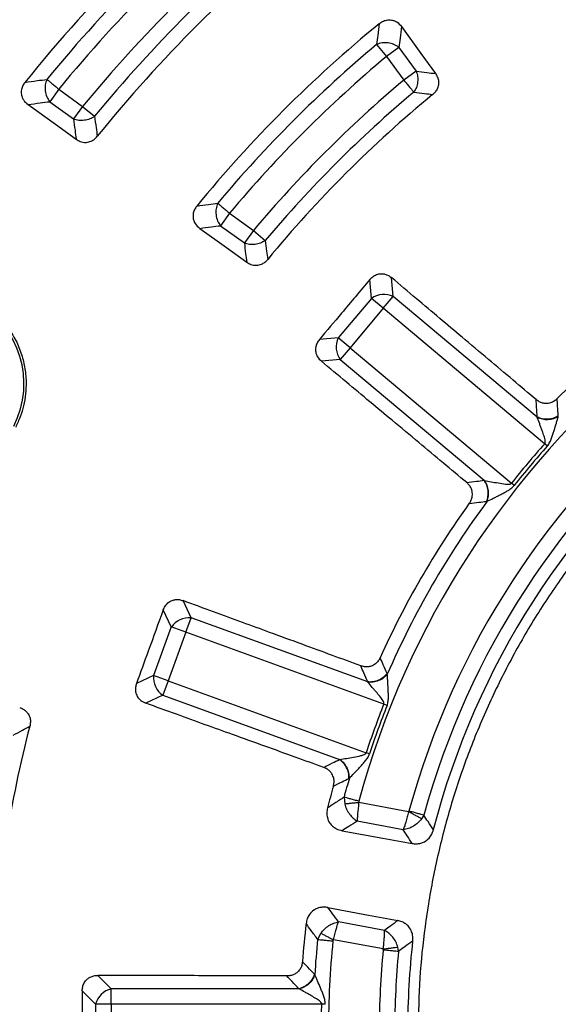
# Model space of a CAD drawing. Units: millimetres. Extents: x 150 to 6151, y 150 to 4305.
# Drawn here: x 3827 to 3883, y 2563 to 2667 of the extents above; entities that cross this region are included whole.
import ezdxf

# ---------------------------------------------------------------- set-up
doc = ezdxf.new("R2010")
doc.units = ezdxf.units.MM
doc.header["$LTSCALE"] = 15

msp = doc.modelspace()

# ---------------------------------------------------------------- linework, layer by layer
at = {"color": 7, "linetype": 'Continuous', "lineweight": 25}
for p, q in [((3864.38, 2664.33), (3865.42, 2663.09)), ((3866.74, 2664.04), (3865.42, 2663.09)), ((3866.74, 2664.04), (3868.55, 2661.54)), ((3865.42, 2663.09), (3867.24, 2660.58)), ((3868.55, 2661.54), (3867.24, 2660.58)), ((3831.01, 2659.64), (3830.06, 2658.33)), ((3831.01, 2659.64), (3833.51, 2657.83)), ((3830.06, 2658.33), (3832.56, 2656.51)), ((3833.51, 2657.83), (3832.56, 2656.51)), ((3833.51, 2657.83), (3834.77, 2656.79)), ((3848.95, 2646.61), (3847.99, 2645.3)), ((3848.95, 2646.61), (3851.45, 2644.79)), ((3847.99, 2645.3), (3850.5, 2643.48)), ((3851.45, 2644.79), (3850.5, 2643.48)), ((3851.45, 2644.79), (3852.69, 2643.75)), ((3863.85, 2637.66), (3863.67, 2639.64)), ((3866.13, 2637.86), (3865.96, 2639.84)), ((3863.85, 2637.66), (3860.36, 2633.51)), ((3865.09, 2636.62), (3863.85, 2637.66)), ((3865.09, 2636.62), (3866.13, 2637.86)), ((3881.25, 2625.18), (3866.13, 2637.86)), ((3865.09, 2636.62), (3861.61, 2632.46)), ((3882.04, 2622.39), (3865.09, 2636.62)), ((3860.36, 2633.51), (3858.38, 2633.34)), ((3861.61, 2632.46), (3860.36, 2633.51)), ((3861.61, 2632.46), (3860.56, 2631.22)), ((3861.61, 2632.46), (3878.56, 2618.24)), ((3860.56, 2631.22), (3858.59, 2631.05)), ((3860.56, 2631.22), (3875.68, 2618.54)), ((3882.32, 2622.15), (3882.04, 2622.39)), ((3878.85, 2618.01), (3878.56, 2618.24)), ((3844.9, 2604.1), (3844.07, 2605.9)), ((3842.82, 2603.13), (3841.98, 2604.93)), ((3844.35, 2602.57), (3844.9, 2604.1)), ((3863.45, 2597.35), (3844.9, 2604.1)), ((3842.82, 2603.13), (3840.97, 2598.04)), ((3844.35, 2602.57), (3842.5, 2597.48)), ((3844.35, 2602.57), (3842.82, 2603.13)), ((3865.14, 2595.01), (3844.35, 2602.57)), ((3840.97, 2598.04), (3839.17, 2597.2)), ((3842.5, 2597.48), (3840.97, 2598.04)), ((3842.5, 2597.48), (3841.94, 2595.95)), ((3842.5, 2597.48), (3863.29, 2589.91)), ((3841.94, 2595.95), (3840.14, 2595.12)), ((3841.94, 2595.95), (3860.48, 2589.21)), ((3865.49, 2594.87), (3865.14, 2595.01)), ((3863.64, 2589.79), (3863.29, 2589.91)), ((3860.97, 2585.24), (3861.04, 2584.52)), ((3867.75, 2583.71), (3862.52, 2584.68)), ((3867.19, 2581.83), (3862.36, 2582.73)), ((3869.35, 2583.36), (3869.12, 2582.98)), ((3865.23, 2571.25), (3860.4, 2572.15)), ((3858.2, 2570.3), (3858.53, 2570.94)), ((3865.08, 2569.3), (3859.85, 2570.27)), ((3866.7, 2569.06), (3866.62, 2569.49)), ((3836.5, 2565.11), (3835.1, 2566.52)), ((3836.5, 2563.49), (3836.5, 2565.11)), ((3856.23, 2565.11), (3836.5, 2565.11)), ((3834.88, 2563.49), (3833.47, 2564.9)), ((3836.5, 2563.49), (3834.88, 2563.49)), ((3834.88, 2563.49), (3834.88, 2558.07)), ((3836.5, 2563.49), (3836.5, 2558.07)), ((3858.63, 2563.49), (3836.5, 2563.49)), ((3859, 2563.48), (3858.63, 2563.49))]:
    msp.add_line(p, q, dxfattribs=at)
at = {"color": 7, "linetype": 'Continuous', "lineweight": 25, "flags": 128}
for points in [[(3867.01, 2666.22), (3869.04, 2663.4), (3870.57, 2661.29)], [(3827.78, 2658.03), (3830.65, 2655.96), (3832.83, 2654.39)], [(3845.82, 2645.02), (3848.63, 2642.99), (3850.75, 2641.46)], [(3860.78, 2581.72), (3865.03, 2580.95), (3868.11, 2580.38)], [(3859.28, 2573.65), (3863.53, 2572.85), (3866.61, 2572.28)]]:
    msp.add_lwpolyline(points, dxfattribs=at)
at = {"color": 7, "linetype": 'Continuous', "lineweight": 25}
for radius in [333.75, 329.25, 298.07]:
    msp.add_circle((3951.25, 2560.78), radius, dxfattribs=at)
for centre, radius, start, end in [((3951.25, 2560.78), 487.5, 90, 175.1461), ((3951.25, 2560.78), 342.74, 7.6012, 180), ((3951.25, 2560.78), 339.17, 7.6426, 180), ((3951.25, 2560.78), 337.5, 7.6623, 252.9932), ((3951.25, 2560.78), 243.52, 36.7706, 162.8324), ((3951.25, 2560.78), 242.78, 36.7706, 162.8324), ((3951.25, 2560.78), 241.22, 118.6479, 157.4462), ((3951.25, 2560.78), 238.57, 118.6479, 156.9794), ((3951.25, 2560.78), 238.43, 118.6479, 156.9794), ((3951.25, 2560.78), 158.88, 128.8126, 141.1874), ((3951.25, 2560.78), 157.29, 129.4271, 140.5729), ((3951.25, 2560.78), 155.67, 129.4271, 140.5729), ((3951.25, 2560.78), 152.58, 129.4965, 140.5035), ((3951.25, 2560.78), 150.96, 129.4965, 140.5035), ((3951.25, 2560.78), 149.41, 128.9424, 141.0576), ((3951.25, 2560.78), 136.67, 129.31, 140.69), ((3951.25, 2560.78), 135.17, 129.9958, 140.0042), ((3951.25, 2560.78), 133.54, 129.9958, 140.0042), ((3951.25, 2560.78), 130.46, 130.0904, 139.9096), ((3951.25, 2560.78), 128.83, 130.0904, 139.9096), ((3951.25, 2560.78), 127.36, 129.4795, 140.5205), ((3951.25, 2560.78), 91.92, 94.6582, 164.8418), ((3951.25, 2560.78), 86.58, 94.9099, 164.5901), ((3951.25, 2560.78), 84.96, 94.9099, 164.5901), ((3951.25, 2560.78), 83.6, 94.0722, 165.4278), ((3951.25, 2560.78), 94.93, 124.3382, 135.6618), ((3865.17, 2635.77), 2.3, 65.1113, 124.8887), ((3817.51, 2628.7), 9.84, 333.0782, 60.7857), ((3862.45, 2632.54), 2.3, 155.1113, 214.8887), ((3951.25, 2560.78), 92.66, 138.3236, 141.6764), ((3951.25, 2560.78), 92.29, 138.3236, 141.6764), ((3951.25, 2560.78), 94.93, 144.3382, 155.6618), ((3951.25, 2560.78), 93.54, 143.5629, 156.4371), ((3844.71, 2601.8), 2.3, 85.1113, 144.8887), ((3843.26, 2597.84), 2.3, 175.1113, 234.8887), ((3951.25, 2560.78), 92.66, 158.3236, 161.6764), ((3951.25, 2560.78), 92.29, 158.3236, 161.6764), ((3951.25, 2560.78), 127.36, 165.4795, 176.5205), ((3951.25, 2560.78), 93.54, 163.5629, 164.8418), ((3951.25, 2560.78), 94.93, 164.3382, 165.7695), ((3951.25, 2560.78), 94.93, 173.2305, 175.6618), ((3951.25, 2560.78), 93.54, 174.1582, 176.4371), ((3951.25, 2560.78), 91.92, 174.1582, 180), ((3951.25, 2560.78), 83.6, 173.5722, 180), ((3951.25, 2560.78), 86.58, 174.4099, 180), ((3951.25, 2560.78), 84.96, 174.4099, 180), ((3837.1, 2562.89), 2.3, 105.1113, 164.8887)]:
    msp.add_arc(centre, radius, start, end, dxfattribs=at)
for points, knots in [([(3667.71, 2642.87), (3666.79, 2639.56), (3664.94, 2632.93), (3662.62, 2622.87), (3660.62, 2612.75), (3658.98, 2602.56), (3657.71, 2592.38), (3656.79, 2582.22), (3656.23, 2572.1), (3656.01, 2561.96), (3656.15, 2551.77), (3656.64, 2541.52), (3657.49, 2531.23), (3658.7, 2520.98), (3660.27, 2510.78), (3662.19, 2500.7), (3664.43, 2490.76), (3667.01, 2480.95), (3669.92, 2471.24), (3673.17, 2461.58), (3676.79, 2451.97), (3680.76, 2442.45), (3685.06, 2433.07), (3689.69, 2423.84), (3694.6, 2414.84), (3699.8, 2406.06), (3705.26, 2397.52), (3711.01, 2389.17), (3717.08, 2380.97), (3723.46, 2372.95), (3730.17, 2365.1), (3737.14, 2357.49), (3744.38, 2350.13), (3751.82, 2343.07), (3759.46, 2336.31), (3767.28, 2329.86), (3775.32, 2323.68), (3783.61, 2317.75), (3792.15, 2312.07), (3800.94, 2306.66), (3809.92, 2301.56), (3819.06, 2296.78), (3828.32, 2292.35), (3837.66, 2288.26), (3847.08, 2284.52), (3856.63, 2281.11), (3866.34, 2278.01), (3876.22, 2275.23), (3886.25, 2272.78), (3896.35, 2270.68), (3906.52, 2268.94), (3916.69, 2267.56), (3926.84, 2266.55), (3936.95, 2265.88), (3947.09, 2265.57), (3957.28, 2265.6), (3967.54, 2265.98), (3977.83, 2266.73), (3988.09, 2267.84), (3998.31, 2269.31), (4008.41, 2271.12), (4018.38, 2273.27), (4028.21, 2275.74), (4037.95, 2278.55), (4047.64, 2281.71), (4057.28, 2285.23), (4066.85, 2289.1), (4076.27, 2293.31), (4085.54, 2297.84), (4094.6, 2302.67), (4103.43, 2307.77), (4112.02, 2313.14), (4120.43, 2318.81), (4128.68, 2324.8), (4136.78, 2331.1), (4144.69, 2337.73), (4152.37, 2344.62), (4159.8, 2351.79), (4166.94, 2359.16), (4173.77, 2366.73), (4180.3, 2374.48), (4186.56, 2382.45), (4192.58, 2390.69), (4198.34, 2399.17), (4203.84, 2407.91), (4209.03, 2416.83), (4213.9, 2425.93), (4218.43, 2435.13), (4222.61, 2444.44), (4226.44, 2453.82), (4229.95, 2463.33), (4233.15, 2473.01), (4236.03, 2482.86), (4238.58, 2492.86), (4240.78, 2502.95), (4242.63, 2513.1), (4244.1, 2523.25), (4245.23, 2533.39), (4245.99, 2543.5), (4246.41, 2553.63), (4246.48, 2563.82), (4246.2, 2574.08), (4245.56, 2584.38), (4244.55, 2594.65), (4243.19, 2604.88), (4241.48, 2615), (4239.43, 2624.99), (4237.06, 2634.85), (4234.35, 2644.61), (4231.28, 2654.34), (4227.86, 2664.01), (4224.09, 2673.62), (4219.98, 2683.09), (4215.54, 2692.4), (4210.8, 2701.51), (4205.79, 2710.39), (4200.5, 2719.03), (4194.92, 2727.5), (4189.02, 2735.81), (4182.8, 2743.97), (4176.25, 2751.95), (4169.43, 2759.7), (4162.35, 2767.2), (4155.05, 2774.41), (4147.55, 2781.32), (4139.86, 2787.93), (4131.95, 2794.27), (4123.78, 2800.37), (4115.35, 2806.22), (4106.67, 2811.81), (4097.8, 2817.09), (4088.75, 2822.05), (4079.59, 2826.67), (4070.33, 2830.94), (4060.99, 2834.87), (4051.52, 2838.48), (4041.86, 2841.78), (4032.05, 2844.76), (4022.07, 2847.41), (4012.01, 2849.71), (4001.88, 2851.65), (3991.74, 2853.24), (3981.61, 2854.46), (3971.51, 2855.32), (3961.39, 2855.87), (3954.63, 2855.93), (3951.25, 2855.97)], [0, 0, 0, 0, 0.0070002, 0.0139994, 0.0210004, 0.0279991, 0.0350006, 0.0418742, 0.0487506, 0.0556246, 0.0625, 0.0695001, 0.0764994, 0.0835004, 0.0904992, 0.0975006, 0.1043743, 0.1112506, 0.1181246, 0.125, 0.132, 0.1389993, 0.1460003, 0.152999, 0.1600005, 0.1668741, 0.1737504, 0.1806244, 0.1874998, 0.1944998, 0.2014991, 0.2085002, 0.2154989, 0.2225004, 0.229374, 0.2362503, 0.2431243, 0.2499997, 0.2569998, 0.2639991, 0.2710002, 0.2779989, 0.2850004, 0.291874, 0.2987503, 0.3056244, 0.3124997, 0.3194998, 0.3264991, 0.3335001, 0.3404988, 0.3475003, 0.3543739, 0.3612502, 0.3681243, 0.3749996, 0.3819997, 0.388999, 0.3960001, 0.4029988, 0.4100002, 0.4168739, 0.4237502, 0.4306242, 0.4374996, 0.4444997, 0.451499, 0.4585001, 0.4654988, 0.4725003, 0.4793739, 0.4862502, 0.4931243, 0.4999997, 0.5069997, 0.513999, 0.5210001, 0.5279988, 0.5350003, 0.541874, 0.5487503, 0.5556244, 0.5624998, 0.5694999, 0.5764992, 0.5835002, 0.5904989, 0.5975004, 0.604374, 0.6112503, 0.6181244, 0.6249998, 0.6319998, 0.6389991, 0.6460001, 0.6529988, 0.6600003, 0.6668739, 0.6737503, 0.6806243, 0.6874997, 0.6944997, 0.701499, 0.7085, 0.7154987, 0.7225002, 0.7293738, 0.7362501, 0.7431242, 0.7499995, 0.7569996, 0.7639989, 0.7709999, 0.7779986, 0.7850002, 0.7918738, 0.7987501, 0.8056242, 0.8124996, 0.8194997, 0.8264989, 0.8335, 0.8404987, 0.8475002, 0.8543738, 0.8612501, 0.8681242, 0.8749995, 0.8819996, 0.8889989, 0.8959999, 0.9029986, 0.9100001, 0.9168737, 0.9237501, 0.9306241, 0.9374995, 0.9444996, 0.9514988, 0.9584999, 0.9654986, 0.9725001, 0.9793736, 0.98625, 0.9931244, 1, 1, 1, 1]), ([(3667.71, 2642.87), (3668.74, 2646.27), (3670.78, 2653.07), (3674.32, 2663.13), (3678.18, 2673.05), (3682.41, 2682.84), (3686.97, 2692.4), (3691.83, 2701.74), (3696.99, 2710.84), (3702.46, 2719.76), (3708.29, 2728.53), (3714.46, 2737.14), (3720.98, 2745.57), (3727.8, 2753.76), (3734.91, 2761.69), (3742.25, 2769.32), (3749.82, 2776.64), (3757.6, 2783.65), (3765.62, 2790.37), (3773.92, 2796.84), (3782.5, 2803.05), (3791.36, 2808.98), (3800.42, 2814.59), (3809.67, 2819.87), (3819.06, 2824.78), (3828.56, 2829.32), (3838.15, 2833.5), (3847.89, 2837.34), (3857.81, 2840.85), (3867.92, 2844.02), (3878.19, 2846.85), (3888.56, 2849.3), (3899.02, 2851.37), (3909.47, 2853.06), (3919.92, 2854.36), (3930.34, 2855.28), (3940.79, 2855.86), (3947.77, 2855.93), (3951.25, 2855.97)], [0, 0, 0, 0, 0.028001, 0.055998, 0.084004, 0.111998, 0.140005, 0.167499, 0.195005, 0.222502, 0.250002, 0.278004, 0.306001, 0.334006, 0.362, 0.390007, 0.417501, 0.445007, 0.472504, 0.500004, 0.528006, 0.556002, 0.584008, 0.612002, 0.640009, 0.667504, 0.695009, 0.722506, 0.750007, 0.778009, 0.806005, 0.834009, 0.862004, 0.89001, 0.917502, 0.945006, 0.972501, 1, 1, 1, 1]), ([(3864.67, 2666.53), (3864.61, 2666.12), (3864.52, 2665.39), (3864.42, 2664.65), (3864.38, 2664.33)], [0, 0, 0, 0, 0.560143, 1, 1, 1, 1]), ([(3864.67, 2666.53), (3864.78, 2666.61), (3865.01, 2666.78), (3865.45, 2666.93), (3865.89, 2666.94), (3866.25, 2666.84), (3866.64, 2666.64), (3866.85, 2666.4), (3867.01, 2666.22)], [0, 0, 0, 0, 0.154622, 0.317776, 0.51083, 0.642461, 0.736293, 1, 1, 1, 1]), ([(3867.01, 2666.22), (3866.96, 2665.81), (3866.87, 2665.09), (3866.78, 2664.36), (3866.74, 2664.04)], [0, 0, 0, 0, 0.560152, 1, 1, 1, 1]), ([(3868.55, 2661.54), (3868.93, 2661.49), (3869.6, 2661.41), (3870.27, 2661.32), (3870.57, 2661.29)], [0, 0, 0, 0, 0.560124, 1, 1, 1, 1]), ([(3870.57, 2661.29), (3870.64, 2661.18), (3870.78, 2660.96), (3870.89, 2660.6), (3870.92, 2660.18), (3870.81, 2659.76), (3870.58, 2659.36), (3870.38, 2659.17), (3870.28, 2659.08)], [0, 0, 0, 0, 0.159078, 0.311377, 0.453899, 0.66149, 0.835708, 1, 1, 1, 1]), ([(3827.45, 2660.36), (3827.37, 2660.25), (3827.21, 2660.02), (3827.06, 2659.58), (3827.05, 2659.14), (3827.16, 2658.77), (3827.37, 2658.38), (3827.61, 2658.17), (3827.78, 2658.03)], [0, 0, 0, 0, 0.155021, 0.318658, 0.512412, 0.644562, 0.756636, 1, 1, 1, 1]), ([(3827.45, 2660.36), (3827.88, 2660.42), (3828.65, 2660.53), (3829.42, 2660.63), (3829.76, 2660.67)], [0, 0, 0, 0, 0.560131, 1, 1, 1, 1]), ([(3868.29, 2659.34), (3868.66, 2659.29), (3869.32, 2659.21), (3869.99, 2659.12), (3870.28, 2659.08)], [0, 0, 0, 0, 0.560131, 1, 1, 1, 1]), ([(3827.78, 2658.03), (3828.2, 2658.09), (3828.96, 2658.19), (3829.72, 2658.29), (3830.06, 2658.33)], [0, 0, 0, 0, 0.560138, 1, 1, 1, 1]), ([(3832.56, 2656.51), (3832.61, 2656.12), (3832.7, 2655.41), (3832.79, 2654.7), (3832.83, 2654.39)], [0, 0, 0, 0, 0.560116, 1, 1, 1, 1]), ([(3834.77, 2656.79), (3834.82, 2656.4), (3834.91, 2655.7), (3835.01, 2655), (3835.05, 2654.69)], [0, 0, 0, 0, 0.560121, 1, 1, 1, 1]), ([(3832.83, 2654.39), (3832.97, 2654.3), (3833.2, 2654.16), (3833.56, 2654.06), (3833.95, 2654.04), (3834.38, 2654.15), (3834.77, 2654.38), (3834.96, 2654.59), (3835.05, 2654.69)], [0, 0, 0, 0, 0.1987729, 0.3145569, 0.4563128, 0.6628095, 0.8362962, 1, 1, 1, 1]), ([(3845.51, 2647.36), (3845.42, 2647.25), (3845.26, 2647.02), (3845.11, 2646.59), (3845.09, 2646.14), (3845.19, 2645.78), (3845.39, 2645.39), (3845.64, 2645.18), (3845.82, 2645.02)], [0, 0, 0, 0, 0.154622, 0.317776, 0.51083, 0.642461, 0.736293, 1, 1, 1, 1]), ([(3845.51, 2647.36), (3845.92, 2647.42), (3846.65, 2647.52), (3847.38, 2647.61), (3847.7, 2647.66)], [0, 0, 0, 0, 0.560146, 1, 1, 1, 1]), ([(3845.82, 2645.02), (3846.22, 2645.08), (3846.95, 2645.17), (3847.67, 2645.26), (3847.99, 2645.3)], [0, 0, 0, 0, 0.560155, 1, 1, 1, 1]), ([(3852.69, 2643.75), (3852.74, 2643.38), (3852.83, 2642.71), (3852.92, 2642.05), (3852.95, 2641.75)], [0, 0, 0, 0, 0.560134, 1, 1, 1, 1]), ([(3850.5, 2643.48), (3850.54, 2643.1), (3850.62, 2642.43), (3850.71, 2641.76), (3850.75, 2641.46)], [0, 0, 0, 0, 0.560126, 1, 1, 1, 1]), ([(3850.75, 2641.46), (3850.89, 2641.38), (3851.1, 2641.24), (3851.47, 2641.15), (3851.85, 2641.12), (3852.28, 2641.22), (3852.67, 2641.45), (3852.86, 2641.65), (3852.95, 2641.75)], [0, 0, 0, 0, 0.196103, 0.311289, 0.453829, 0.661447, 0.835687, 1, 1, 1, 1]), ([(3863.67, 2639.64), (3862.69, 2638.46), (3860.92, 2636.36), (3859.16, 2634.26), (3858.38, 2633.34)], [0, 0, 0, 0, 0.559976, 1, 1, 1, 1]), ([(3863.67, 2639.64), (3863.77, 2639.74), (3863.97, 2639.96), (3864.39, 2640.19), (3864.84, 2640.27), (3865.27, 2640.22), (3865.64, 2640.08), (3865.85, 2639.92), (3865.96, 2639.84)], [0, 0, 0, 0, 0.165627, 0.339666, 0.545724, 0.686189, 0.839519, 1, 1, 1, 1]), ([(3881.15, 2627.02), (3880.34, 2627.7), (3878.67, 2629.11), (3876.07, 2631.3), (3873.51, 2633.47), (3870.99, 2635.59), (3868.52, 2637.67), (3866.83, 2639.1), (3865.96, 2639.84)], [0, 0, 0, 0, 0.159679, 0.330299, 0.513039, 0.666009, 0.828055, 1, 1, 1, 1]), ([(3822.42, 2637.48), (3822.58, 2637.39), (3822.9, 2637.21), (3823.35, 2636.9), (3823.78, 2636.58), (3824.19, 2636.23), (3824.58, 2635.87), (3824.95, 2635.48), (3825.43, 2634.93), (3825.93, 2634.24), (3826.4, 2633.44), (3826.76, 2632.7), (3827.04, 2631.96), (3827.27, 2631.21), (3827.43, 2630.45), (3827.54, 2629.69), (3827.59, 2628.74), (3827.54, 2627.63), (3827.33, 2626.39), (3826.99, 2625.22), (3826.65, 2624.5), (3826.48, 2624.14)], [0, 0, 0, 0, 0.0356453, 0.0709131, 0.1059061, 0.1407271, 0.1754785, 0.210261, 0.2451735, 0.3169522, 0.3752035, 0.4265031, 0.4777605, 0.5284141, 0.5786583, 0.6288237, 0.6792437, 0.7623349, 0.8455665, 0.9228521, 1, 1, 1, 1]), ([(3858.38, 2633.34), (3858.29, 2633.21), (3858.12, 2632.98), (3857.97, 2632.53), (3857.96, 2632.02), (3858.16, 2631.47), (3858.44, 2631.19), (3858.59, 2631.05)], [0, 0, 0, 0, 0.176987, 0.34016, 0.546502, 0.762107, 1, 1, 1, 1]), ([(3873.85, 2618.31), (3873.03, 2618.99), (3871.35, 2620.39), (3868.75, 2622.57), (3866.17, 2624.72), (3863.64, 2626.83), (3861.16, 2628.9), (3859.46, 2630.32), (3858.59, 2631.05)], [0, 0, 0, 0, 0.159679, 0.330299, 0.513039, 0.666009, 0.828055, 1, 1, 1, 1]), ([(3883.36, 2627.13), (3883.26, 2627.04), (3883.05, 2626.85), (3882.65, 2626.66), (3882.22, 2626.59), (3881.81, 2626.65), (3881.46, 2626.79), (3881.26, 2626.94), (3881.15, 2627.02)], [0, 0, 0, 0, 0.1640693, 0.3380786, 0.5461509, 0.6887421, 0.8408877, 1, 1, 1, 1]), ([(3881.25, 2625.18), (3881.23, 2625.52), (3881.2, 2626.14), (3881.17, 2626.75), (3881.15, 2627.02)], [0, 0, 0, 0, 0.559859, 1, 1, 1, 1]), ([(3883.47, 2625.3), (3883.45, 2625.64), (3883.41, 2626.25), (3883.37, 2626.86), (3883.36, 2627.13)], [0, 0, 0, 0, 0.559846, 1, 1, 1, 1]), ([(3883.47, 2625.3), (3883.3, 2625.21), (3882.97, 2625.03), (3882.38, 2624.93), (3881.77, 2624.97), (3881.42, 2625.11), (3881.25, 2625.18)], [0, 0, 0, 0, 0.249998, 0.5, 0.750002, 1, 1, 1, 1]), ([(3881.27, 2625.14), (3881.26, 2625.14), (3881.26, 2625.16), (3881.25, 2625.17), (3881.25, 2625.18)], [0, 0, 0, 0, 0.55959, 1, 1, 1, 1]), ([(3883.47, 2625.24), (3883.31, 2625.16), (3882.98, 2624.98), (3882.39, 2624.89), (3881.79, 2624.92), (3881.44, 2625.07), (3881.27, 2625.14)], [0, 0, 0, 0, 0.249998, 0.5, 0.750002, 1, 1, 1, 1]), ([(3882.04, 2622.39), (3882.06, 2622.41), (3882.08, 2622.45), (3882.11, 2622.54), (3882.1, 2622.8), (3881.97, 2623.22), (3881.81, 2623.69), (3881.65, 2624.12), (3881.47, 2624.6), (3881.35, 2624.92), (3881.27, 2625.14)], [0, 0, 0, 0, 0.020924, 0.044143, 0.095609, 0.26776, 0.469743, 0.601279, 0.733716, 1, 1, 1, 1]), ([(3882.32, 2622.15), (3882.42, 2622.28), (3882.6, 2622.54), (3882.77, 2622.97), (3882.91, 2623.38), (3883.08, 2623.92), (3883.24, 2624.44), (3883.38, 2624.92), (3883.44, 2625.14), (3883.47, 2625.24)], [0, 0, 0, 0, 0.141213, 0.271245, 0.398555, 0.521004, 0.761178, 0.888194, 1, 1, 1, 1]), ([(3883.47, 2625.24), (3883.47, 2625.25), (3883.47, 2625.27), (3883.47, 2625.29), (3883.47, 2625.3)], [0, 0, 0, 0, 0.560151, 1, 1, 1, 1]), ([(3873.85, 2618.31), (3874.19, 2618.36), (3874.8, 2618.43), (3875.41, 2618.51), (3875.68, 2618.54)], [0, 0, 0, 0, 0.560142, 1, 1, 1, 1]), ([(3874.13, 2616.12), (3874.2, 2616.24), (3874.35, 2616.47), (3874.47, 2616.91), (3874.45, 2617.34), (3874.32, 2617.73), (3874.13, 2618.05), (3873.94, 2618.22), (3873.85, 2618.31)], [0, 0, 0, 0, 0.164069, 0.338078, 0.54615, 0.688741, 0.840864, 1, 1, 1, 1]), ([(3875.68, 2618.54), (3875.69, 2618.54), (3875.7, 2618.53), (3875.72, 2618.53), (3875.72, 2618.53)], [0, 0, 0, 0, 0.560402, 1, 1, 1, 1]), ([(3875.94, 2616.33), (3876, 2616.51), (3876.12, 2616.87), (3876.11, 2617.47), (3875.98, 2618.06), (3875.78, 2618.38), (3875.68, 2618.54)], [0, 0, 0, 0, 0.2499977, 0.5, 0.7500023, 1, 1, 1, 1]), ([(3876, 2616.34), (3876.06, 2616.51), (3876.17, 2616.87), (3876.16, 2617.47), (3876.02, 2618.05), (3875.82, 2618.37), (3875.72, 2618.53)], [0, 0, 0, 0, 0.249998, 0.5, 0.750002, 1, 1, 1, 1]), ([(3875.72, 2618.53), (3875.95, 2618.49), (3876.4, 2618.4), (3877.16, 2618.26), (3877.79, 2618.16), (3878.23, 2618.12), (3878.43, 2618.15), (3878.52, 2618.2), (3878.54, 2618.23), (3878.56, 2618.24)], [0, 0, 0, 0, 0.266092, 0.530083, 0.786538, 0.904533, 0.959384, 0.980913, 1, 1, 1, 1]), ([(3876, 2616.34), (3876.21, 2616.44), (3876.52, 2616.6), (3876.99, 2616.83), (3877.36, 2617.02), (3877.74, 2617.21), (3878.12, 2617.43), (3878.51, 2617.66), (3878.73, 2617.89), (3878.85, 2618.01)], [0, 0, 0, 0, 0.238021, 0.354379, 0.478701, 0.604558, 0.730121, 0.857954, 1, 1, 1, 1]), ([(3874.13, 2616.12), (3874.46, 2616.16), (3875.07, 2616.23), (3875.67, 2616.3), (3875.94, 2616.33)], [0, 0, 0, 0, 0.560155, 1, 1, 1, 1]), ([(3875.94, 2616.33), (3875.95, 2616.33), (3875.97, 2616.33), (3875.99, 2616.34), (3876, 2616.34)], [0, 0, 0, 0, 0.55984, 1, 1, 1, 1]), ([(3841.98, 2604.93), (3842.04, 2605.06), (3842.16, 2605.33), (3842.47, 2605.69), (3842.86, 2605.92), (3843.28, 2606.02), (3843.68, 2606.02), (3843.94, 2605.94), (3844.07, 2605.9)], [0, 0, 0, 0, 0.165627, 0.339666, 0.545724, 0.686189, 0.839519, 1, 1, 1, 1]), ([(3862.72, 2599.05), (3861.73, 2599.41), (3859.68, 2600.17), (3856.49, 2601.34), (3853.34, 2602.49), (3850.24, 2603.63), (3847.21, 2604.74), (3845.14, 2605.5), (3844.07, 2605.9)], [0, 0, 0, 0, 0.159679, 0.3302993, 0.513039, 0.6660094, 0.8280551, 1, 1, 1, 1]), ([(3841.98, 2604.93), (3841.46, 2603.49), (3840.52, 2600.91), (3839.58, 2598.33), (3839.17, 2597.2)], [0, 0, 0, 0, 0.559976, 1, 1, 1, 1]), ([(3864.76, 2599.9), (3864.7, 2599.78), (3864.57, 2599.54), (3864.25, 2599.22), (3863.87, 2599.01), (3863.47, 2598.93), (3863.09, 2598.94), (3862.85, 2599.01), (3862.72, 2599.05)], [0, 0, 0, 0, 0.164069, 0.338079, 0.546151, 0.688742, 0.840888, 1, 1, 1, 1]), ([(3865.49, 2598.23), (3865.35, 2598.54), (3865.11, 2599.1), (3864.87, 2599.66), (3864.76, 2599.9)], [0, 0, 0, 0, 0.559846, 1, 1, 1, 1]), ([(3863.45, 2597.35), (3863.31, 2597.67), (3863.07, 2598.24), (3862.83, 2598.8), (3862.72, 2599.05)], [0, 0, 0, 0, 0.559859, 1, 1, 1, 1]), ([(3865.49, 2598.23), (3865.36, 2598.09), (3865.11, 2597.8), (3864.59, 2597.51), (3864.01, 2597.33), (3863.63, 2597.35), (3863.45, 2597.35)], [0, 0, 0, 0, 0.2499977, 0.5, 0.7500023, 1, 1, 1, 1]), ([(3865.51, 2598.17), (3865.39, 2598.04), (3865.14, 2597.76), (3864.61, 2597.47), (3864.04, 2597.3), (3863.66, 2597.31), (3863.48, 2597.32)], [0, 0, 0, 0, 0.249998, 0.5, 0.750002, 1, 1, 1, 1]), ([(3865.51, 2598.17), (3865.51, 2598.18), (3865.5, 2598.2), (3865.49, 2598.22), (3865.49, 2598.23)], [0, 0, 0, 0, 0.560151, 1, 1, 1, 1]), ([(3865.49, 2594.87), (3865.54, 2595.03), (3865.62, 2595.33), (3865.63, 2595.8), (3865.62, 2596.24), (3865.6, 2596.79), (3865.57, 2597.34), (3865.53, 2597.84), (3865.52, 2598.07), (3865.51, 2598.17)], [0, 0, 0, 0, 0.1412125, 0.2712448, 0.3985548, 0.5210039, 0.761178, 0.8881941, 1, 1, 1, 1]), ([(3839.17, 2597.2), (3839.13, 2597.05), (3839.04, 2596.77), (3839.06, 2596.29), (3839.22, 2595.81), (3839.6, 2595.37), (3839.96, 2595.2), (3840.14, 2595.12)], [0, 0, 0, 0, 0.176987, 0.34016, 0.546502, 0.762107, 1, 1, 1, 1]), ([(3863.48, 2597.32), (3863.47, 2597.32), (3863.46, 2597.34), (3863.45, 2597.35), (3863.45, 2597.35)], [0, 0, 0, 0, 0.55959, 1, 1, 1, 1]), ([(3865.14, 2595.01), (3865.15, 2595.03), (3865.16, 2595.07), (3865.15, 2595.17), (3865.06, 2595.41), (3864.8, 2595.75), (3864.48, 2596.15), (3864.18, 2596.5), (3863.85, 2596.88), (3863.63, 2597.14), (3863.48, 2597.32)], [0, 0, 0, 0, 0.020924, 0.044143, 0.095609, 0.26776, 0.469743, 0.601279, 0.733716, 1, 1, 1, 1]), ([(3858.84, 2588.37), (3857.84, 2588.73), (3855.78, 2589.47), (3852.59, 2590.63), (3849.43, 2591.76), (3846.33, 2592.88), (3843.3, 2593.98), (3841.22, 2594.73), (3840.14, 2595.12)], [0, 0, 0, 0, 0.159679, 0.330299, 0.513039, 0.666009, 0.828055, 1, 1, 1, 1]), ([(3826.9, 2594.67), (3827.02, 2594.62), (3827.26, 2594.52), (3827.56, 2594.29), (3827.83, 2593.98), (3828, 2593.57), (3828.05, 2593.12), (3827.99, 2592.84), (3827.97, 2592.71)], [0, 0, 0, 0, 0.159079, 0.311377, 0.4539, 0.66149, 0.835708, 1, 1, 1, 1]), ([(3826.2, 2591.75), (3826.53, 2591.93), (3827.12, 2592.25), (3827.71, 2592.57), (3827.97, 2592.71)], [0, 0, 0, 0, 0.560131, 1, 1, 1, 1]), ([(3860.53, 2589.21), (3860.75, 2589.25), (3861.2, 2589.32), (3861.97, 2589.45), (3862.6, 2589.57), (3863.02, 2589.69), (3863.2, 2589.78), (3863.27, 2589.85), (3863.28, 2589.89), (3863.29, 2589.91)], [0, 0, 0, 0, 0.266092, 0.530083, 0.786538, 0.904533, 0.959384, 0.980913, 1, 1, 1, 1]), ([(3861.54, 2587.25), (3861.7, 2587.42), (3861.94, 2587.67), (3862.3, 2588.05), (3862.58, 2588.35), (3862.87, 2588.67), (3863.16, 2589), (3863.45, 2589.35), (3863.58, 2589.64), (3863.64, 2589.79)], [0, 0, 0, 0, 0.238021, 0.354379, 0.478701, 0.604558, 0.730121, 0.857954, 1, 1, 1, 1]), ([(3858.84, 2588.37), (3859.14, 2588.53), (3859.69, 2588.81), (3860.24, 2589.08), (3860.48, 2589.21)], [0, 0, 0, 0, 0.560142, 1, 1, 1, 1]), ([(3860.48, 2589.21), (3860.49, 2589.21), (3860.5, 2589.21), (3860.52, 2589.21), (3860.53, 2589.21)], [0, 0, 0, 0, 0.5604023, 1, 1, 1, 1]), ([(3861.48, 2587.22), (3861.48, 2587.41), (3861.47, 2587.79), (3861.26, 2588.35), (3860.93, 2588.86), (3860.63, 2589.09), (3860.48, 2589.21)], [0, 0, 0, 0, 0.249998, 0.5, 0.750002, 1, 1, 1, 1]), ([(3861.54, 2587.25), (3861.53, 2587.43), (3861.51, 2587.81), (3861.3, 2588.36), (3860.97, 2588.86), (3860.67, 2589.1), (3860.53, 2589.21)], [0, 0, 0, 0, 0.249998, 0.5, 0.750002, 1, 1, 1, 1]), ([(3859.85, 2586.41), (3859.88, 2586.54), (3859.94, 2586.81), (3859.9, 2587.26), (3859.74, 2587.66), (3859.48, 2587.98), (3859.19, 2588.22), (3858.96, 2588.32), (3858.84, 2588.37)], [0, 0, 0, 0, 0.164069, 0.338078, 0.54615, 0.688742, 0.840864, 1, 1, 1, 1]), ([(3859.85, 2586.41), (3860.15, 2586.56), (3860.7, 2586.83), (3861.24, 2587.1), (3861.48, 2587.22)], [0, 0, 0, 0, 0.560155, 1, 1, 1, 1]), ([(3861.48, 2587.22), (3861.49, 2587.23), (3861.51, 2587.23), (3861.53, 2587.24), (3861.54, 2587.25)], [0, 0, 0, 0, 0.55984, 1, 1, 1, 1]), ([(3860.97, 2585.24), (3860.64, 2585.03), (3860.06, 2584.66), (3859.49, 2584.28), (3859.24, 2584.12)], [0, 0, 0, 0, 0.559809, 1, 1, 1, 1]), ([(3862.52, 2584.68), (3862.38, 2584.66), (3862.1, 2584.63), (3861.69, 2584.59), (3861.32, 2584.55), (3861.14, 2584.53), (3861.04, 2584.52)], [0, 0, 0, 0, 0.25, 0.5, 0.75, 1, 1, 1, 1]), ([(3862.52, 2584.68), (3862.5, 2584.49), (3862.45, 2584.1), (3862.4, 2583.58), (3862.36, 2583.09), (3862.36, 2582.86), (3862.36, 2582.73)], [0, 0, 0, 0, 0.2391795, 0.5005734, 0.7096228, 1, 1, 1, 1]), ([(3862.53, 2584.81), (3862.53, 2584.79), (3862.52, 2584.74), (3862.52, 2584.7), (3862.52, 2584.68)], [0, 0, 0, 0, 0.568857, 1, 1, 1, 1]), ([(3859.24, 2584.12), (3859.2, 2583.94), (3859.14, 2583.6), (3859.2, 2583.05), (3859.41, 2582.56), (3859.76, 2582.17), (3860.2, 2581.87), (3860.57, 2581.78), (3860.78, 2581.72)], [0, 0, 0, 0, 0.164114, 0.319446, 0.513034, 0.64512, 0.806049, 1, 1, 1, 1]), ([(3861.04, 2584.52), (3861.1, 2584.34), (3861.22, 2583.96), (3861.53, 2583.45), (3861.91, 2583.02), (3862.21, 2582.83), (3862.36, 2582.73)], [0, 0, 0, 0, 0.250431, 0.500522, 0.750338, 1, 1, 1, 1]), ([(3867.75, 2583.71), (3867.71, 2583.53), (3867.61, 2583.14), (3867.47, 2582.64), (3867.32, 2582.17), (3867.24, 2581.96), (3867.19, 2581.83)], [0, 0, 0, 0, 0.239099, 0.500471, 0.70943, 1, 1, 1, 1]), ([(3867.78, 2583.79), (3867.78, 2583.77), (3867.77, 2583.75), (3867.76, 2583.72), (3867.75, 2583.71)], [0, 0, 0, 0, 0.56486, 1, 1, 1, 1]), ([(3869.12, 2582.98), (3869.04, 2583.02), (3868.87, 2583.11), (3868.53, 2583.29), (3868.16, 2583.49), (3867.89, 2583.64), (3867.75, 2583.71)], [0, 0, 0, 0, 0.25, 0.5, 0.75, 1, 1, 1, 1]), ([(3862.36, 2582.73), (3862.06, 2582.54), (3861.53, 2582.21), (3861.01, 2581.87), (3860.78, 2581.72)], [0, 0, 0, 0, 0.559804, 1, 1, 1, 1]), ([(3869.12, 2582.98), (3868.99, 2582.83), (3868.74, 2582.53), (3868.26, 2582.18), (3867.73, 2581.93), (3867.37, 2581.86), (3867.19, 2581.83)], [0, 0, 0, 0, 0.250347, 0.500415, 0.750257, 1, 1, 1, 1]), ([(3870.35, 2581.81), (3870.16, 2582.1), (3869.83, 2582.61), (3869.5, 2583.13), (3869.35, 2583.36)], [0, 0, 0, 0, 0.559812, 1, 1, 1, 1]), ([(3868.11, 2580.38), (3867.94, 2580.65), (3867.63, 2581.14), (3867.33, 2581.62), (3867.19, 2581.83)], [0, 0, 0, 0, 0.559843, 1, 1, 1, 1]), ([(3868.11, 2580.38), (3868.27, 2580.36), (3868.57, 2580.32), (3869.02, 2580.39), (3869.48, 2580.57), (3869.89, 2580.9), (3870.2, 2581.34), (3870.3, 2581.66), (3870.35, 2581.81)], [0, 0, 0, 0, 0.160666, 0.314313, 0.456304, 0.663355, 0.836624, 1, 1, 1, 1]), ([(3859.28, 2573.65), (3859.13, 2573.67), (3858.92, 2573.7), (3858.64, 2573.68), (3858.41, 2573.65), (3858.11, 2573.56), (3857.71, 2573.35), (3857.34, 2572.98), (3857.08, 2572.48), (3857.02, 2572.14), (3856.99, 2571.97)], [0, 0, 0, 0, 0.144501, 0.194184, 0.26185, 0.355352, 0.48734, 0.680787, 0.836018, 1, 1, 1, 1]), ([(3860.4, 2572.15), (3860.19, 2572.43), (3859.81, 2572.93), (3859.44, 2573.43), (3859.28, 2573.65)], [0, 0, 0, 0, 0.559809, 1, 1, 1, 1]), ([(3866.61, 2572.28), (3866.35, 2572.08), (3865.89, 2571.74), (3865.43, 2571.4), (3865.23, 2571.25)], [0, 0, 0, 0, 0.559846, 1, 1, 1, 1]), ([(3868.18, 2570.14), (3868.19, 2570.3), (3868.21, 2570.63), (3868.08, 2571.15), (3867.82, 2571.6), (3867.45, 2571.94), (3867.06, 2572.16), (3866.76, 2572.24), (3866.61, 2572.28)], [0, 0, 0, 0, 0.163377, 0.336646, 0.543698, 0.685691, 0.839353, 1, 1, 1, 1]), ([(3858.2, 2570.3), (3857.97, 2570.61), (3857.56, 2571.17), (3857.16, 2571.72), (3856.99, 2571.97)], [0, 0, 0, 0, 0.559813, 1, 1, 1, 1]), ([(3858.53, 2570.94), (3858.65, 2571.1), (3858.89, 2571.4), (3859.37, 2571.76), (3859.88, 2572.03), (3860.22, 2572.11), (3860.4, 2572.15)], [0, 0, 0, 0, 0.2504331, 0.5005244, 0.7503453, 1, 1, 1, 1]), ([(3859.85, 2570.27), (3859.9, 2570.45), (3859.99, 2570.83), (3860.13, 2571.33), (3860.27, 2571.81), (3860.35, 2572.02), (3860.4, 2572.15)], [0, 0, 0, 0, 0.239215, 0.500574, 0.709681, 1, 1, 1, 1]), ([(3865.08, 2569.3), (3865.11, 2569.48), (3865.15, 2569.87), (3865.2, 2570.39), (3865.23, 2570.89), (3865.23, 2571.12), (3865.23, 2571.25)], [0, 0, 0, 0, 0.239074, 0.500469, 0.709375, 1, 1, 1, 1]), ([(3866.62, 2569.49), (3866.56, 2569.68), (3866.43, 2570.05), (3866.1, 2570.55), (3865.7, 2570.97), (3865.39, 2571.16), (3865.23, 2571.25)], [0, 0, 0, 0, 0.250363, 0.500414, 0.75025, 1, 1, 1, 1]), ([(3858.53, 2570.94), (3858.61, 2570.9), (3858.78, 2570.81), (3859.11, 2570.65), (3859.47, 2570.46), (3859.72, 2570.33), (3859.85, 2570.27)], [0, 0, 0, 0, 0.25, 0.5, 0.75, 1, 1, 1, 1]), ([(3859.81, 2570.14), (3859.82, 2570.16), (3859.82, 2570.21), (3859.84, 2570.25), (3859.85, 2570.27)], [0, 0, 0, 0, 0.568832, 1, 1, 1, 1]), ([(3868.18, 2570.14), (3867.91, 2569.94), (3867.41, 2569.58), (3866.92, 2569.21), (3866.7, 2569.06)], [0, 0, 0, 0, 0.559815, 1, 1, 1, 1]), ([(3865.08, 2569.3), (3865.23, 2569.31), (3865.54, 2569.35), (3865.96, 2569.41), (3866.34, 2569.46), (3866.53, 2569.48), (3866.62, 2569.49)], [0, 0, 0, 0, 0.25, 0.5, 0.75, 1, 1, 1, 1]), ([(3865.08, 2569.21), (3865.08, 2569.23), (3865.09, 2569.26), (3865.08, 2569.28), (3865.08, 2569.3)], [0, 0, 0, 0, 0.564834, 1, 1, 1, 1]), ([(3856.6, 2567.96), (3856.58, 2567.83), (3856.54, 2567.55), (3856.35, 2567.14), (3856.06, 2566.82), (3855.71, 2566.6), (3855.36, 2566.48), (3855.1, 2566.47), (3854.97, 2566.46)], [0, 0, 0, 0, 0.164069, 0.338079, 0.546151, 0.688742, 0.840888, 1, 1, 1, 1]), ([(3857.85, 2566.64), (3857.62, 2566.88), (3857.2, 2567.32), (3856.78, 2567.77), (3856.6, 2567.96)], [0, 0, 0, 0, 0.559846, 1, 1, 1, 1]), ([(3833.47, 2564.9), (3833.48, 2565.04), (3833.5, 2565.33), (3833.67, 2565.77), (3833.96, 2566.13), (3834.32, 2566.36), (3834.69, 2566.49), (3834.96, 2566.51), (3835.1, 2566.52)], [0, 0, 0, 0, 0.1656271, 0.3396659, 0.5457244, 0.6861885, 0.8395192, 1, 1, 1, 1]), ([(3854.97, 2566.46), (3853.92, 2566.47), (3851.73, 2566.47), (3848.33, 2566.48), (3844.98, 2566.49), (3841.68, 2566.5), (3838.45, 2566.51), (3836.24, 2566.51), (3835.1, 2566.52)], [0, 0, 0, 0, 0.159679, 0.330299, 0.513039, 0.666009, 0.828055, 1, 1, 1, 1]), ([(3856.23, 2565.11), (3856, 2565.37), (3855.58, 2565.81), (3855.16, 2566.26), (3854.97, 2566.46)], [0, 0, 0, 0, 0.559859, 1, 1, 1, 1]), ([(3857.85, 2566.64), (3857.78, 2566.46), (3857.65, 2566.11), (3857.25, 2565.65), (3856.77, 2565.29), (3856.41, 2565.17), (3856.23, 2565.11)], [0, 0, 0, 0, 0.249998, 0.5, 0.750002, 1, 1, 1, 1]), ([(3857.89, 2566.59), (3857.82, 2566.42), (3857.68, 2566.08), (3857.29, 2565.62), (3856.81, 2565.27), (3856.45, 2565.15), (3856.27, 2565.09)], [0, 0, 0, 0, 0.249998, 0.5, 0.750002, 1, 1, 1, 1]), ([(3857.89, 2566.59), (3857.89, 2566.6), (3857.87, 2566.62), (3857.86, 2566.63), (3857.85, 2566.64)], [0, 0, 0, 0, 0.560151, 1, 1, 1, 1]), ([(3859, 2563.48), (3858.99, 2563.64), (3858.97, 2563.96), (3858.82, 2564.4), (3858.66, 2564.81), (3858.45, 2565.33), (3858.23, 2565.82), (3858.03, 2566.29), (3857.94, 2566.5), (3857.89, 2566.59)], [0, 0, 0, 0, 0.141213, 0.271245, 0.398555, 0.521004, 0.761178, 0.888194, 1, 1, 1, 1]), ([(3856.27, 2565.09), (3856.27, 2565.1), (3856.25, 2565.1), (3856.24, 2565.11), (3856.23, 2565.11)], [0, 0, 0, 0, 0.5595905, 1, 1, 1, 1]), ([(3858.63, 2563.49), (3858.63, 2563.51), (3858.63, 2563.56), (3858.58, 2563.65), (3858.41, 2563.84), (3858.05, 2564.07), (3857.61, 2564.33), (3857.22, 2564.56), (3856.77, 2564.81), (3856.47, 2564.98), (3856.27, 2565.09)], [0, 0, 0, 0, 0.020924, 0.044143, 0.095609, 0.26776, 0.469743, 0.601279, 0.733716, 1, 1, 1, 1]), ([(3833.47, 2564.9), (3833.47, 2563.36), (3833.47, 2560.61), (3833.47, 2557.87), (3833.47, 2556.66)], [0, 0, 0, 0, 0.5599758, 1, 1, 1, 1]), ([(3858.59, 2560.78), (3858.59, 2561.29), (3858.6, 2562.19), (3858.62, 2563.09), (3858.63, 2563.49)], [0, 0, 0, 0, 0.5599989, 1, 1, 1, 1])]:
    msp.add_open_spline(points, degree=3, knots=knots, dxfattribs=at)
for points in [[(3866.74, 2664.04), (3866.57, 2664.15), (3866.23, 2664.38), (3865.6, 2664.53), (3864.95, 2664.53), (3864.57, 2664.4), (3864.38, 2664.33)], [(3868.55, 2661.54), (3868.61, 2661.36), (3868.73, 2661), (3868.72, 2660.4), (3868.59, 2659.82), (3868.39, 2659.5), (3868.29, 2659.34)], [(3829.76, 2660.67), (3829.69, 2660.49), (3829.56, 2660.11), (3829.56, 2659.46), (3829.72, 2658.83), (3829.94, 2658.5), (3830.06, 2658.33)], [(3829.76, 2660.67), (3829.83, 2660.62), (3829.97, 2660.5), (3830.28, 2660.24), (3830.63, 2659.96), (3830.89, 2659.75), (3831.01, 2659.64)], [(3867.24, 2660.58), (3867.35, 2660.46), (3867.56, 2660.21), (3867.85, 2659.86), (3868.11, 2659.55), (3868.23, 2659.41), (3868.29, 2659.34)], [(3834.77, 2656.79), (3834.61, 2656.69), (3834.29, 2656.49), (3833.7, 2656.35), (3833.1, 2656.34), (3832.74, 2656.45), (3832.56, 2656.51)], [(3847.7, 2647.66), (3847.64, 2647.47), (3847.5, 2647.09), (3847.5, 2646.43), (3847.66, 2645.8), (3847.88, 2645.46), (3847.99, 2645.3)], [(3847.7, 2647.66), (3847.78, 2647.6), (3847.92, 2647.48), (3848.22, 2647.22), (3848.57, 2646.93), (3848.82, 2646.72), (3848.95, 2646.61)], [(3852.69, 2643.75), (3852.53, 2643.65), (3852.22, 2643.45), (3851.63, 2643.31), (3851.03, 2643.3), (3850.67, 2643.42), (3850.5, 2643.48)], [(4023.65, 2600.33), (4022.75, 2601.91), (4020.95, 2605.06), (4017.86, 2609.56), (4014.5, 2613.85), (4010.86, 2617.91), (4006.96, 2621.71), (4002.82, 2625.26), (3998.45, 2628.52), (3993.88, 2631.49), (3989.12, 2634.15), (3984.19, 2636.48), (3979.13, 2638.49), (3973.94, 2640.16), (3968.65, 2641.49), (3963.28, 2642.46), (3957.87, 2643.07), (3952.42, 2643.33), (3946.97, 2643.23), (3941.54, 2642.77), (3936.15, 2641.95), (3930.83, 2640.77), (3925.59, 2639.25), (3920.47, 2637.39), (3915.48, 2635.19), (3910.65, 2632.66), (3906, 2629.83), (3901.54, 2626.69), (3897.3, 2623.27), (3893.29, 2619.57), (3889.54, 2615.62), (3886.05, 2611.42), (3882.85, 2607.01), (3879.95, 2602.4), (3877.36, 2597.6), (3875.09, 2592.64), (3873.15, 2587.55), (3871.56, 2582.34), (3870.31, 2577.03), (3869.42, 2571.65), (3868.86, 2566.23), (3868.79, 2562.6), (3868.75, 2560.78)], [(3862.53, 2584.81), (3862.38, 2584.86), (3862.06, 2584.94), (3861.62, 2585.06), (3861.24, 2585.17), (3861.06, 2585.22), (3860.97, 2585.24)], [(3869.35, 2583.36), (3869.26, 2583.38), (3869.08, 2583.43), (3868.7, 2583.53), (3868.26, 2583.66), (3867.94, 2583.74), (3867.78, 2583.79)], [(3858.2, 2570.3), (3858.29, 2570.29), (3858.48, 2570.27), (3858.87, 2570.23), (3859.33, 2570.19), (3859.65, 2570.15), (3859.81, 2570.14)], [(3865.08, 2569.21), (3865.25, 2569.2), (3865.57, 2569.17), (3866.03, 2569.12), (3866.42, 2569.08), (3866.61, 2569.06), (3866.7, 2569.06)]]:
    msp.add_open_spline(points, degree=3, dxfattribs=at)

doc.saveas('drawing.dxf')
